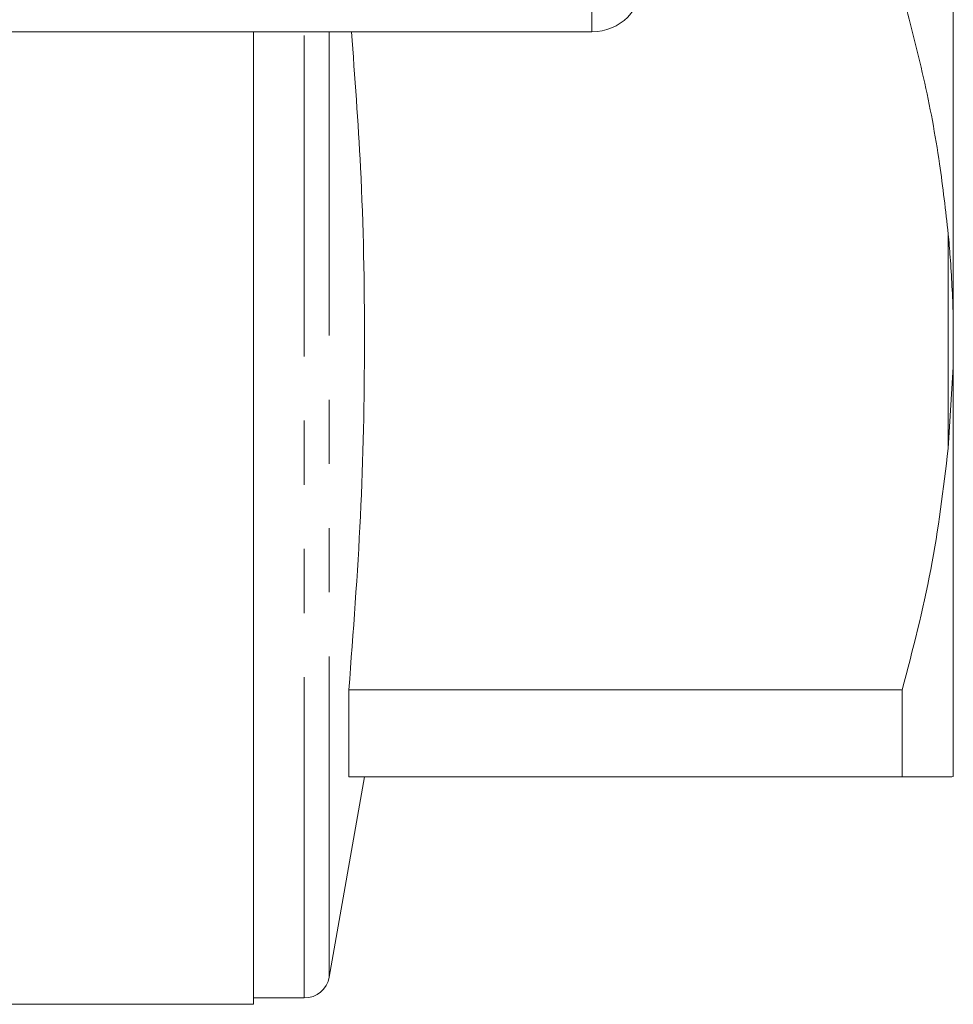
# Model space of a CAD drawing. Units: millimetres. Extents: x 172 to 235, y 89 to 255.
# Drawn here: x 216 to 235, y 89 to 108 of the extents above; entities that cross this region are included whole.
import ezdxf

# ---------------------------------------------------------------- set-up
doc = ezdxf.new("R2010")
doc.units = ezdxf.units.MM
doc.linetypes.add('PHANTOM', pattern=[12.7, 6.35, -1.27, 1.27, -1.27, 1.27, -1.27])

msp = doc.modelspace()

# ---------------------------------------------------------------- linework, layer by layer
at = {"color": 7, "linetype": 'Continuous', "lineweight": 15}
for p, q in [((234.586, 102.581), (234.586, 118.799)), ((227.436, 108.19), (215.7, 108.19)), ((220.736, 88.94), (220.736, 108.19)), ((234.586, 102.581), (234.586, 101.559)), ((234.586, 101.559), (234.486, 99.943)), ((234.586, 93.45), (234.586, 101.559)), ((222.626, 93.44), (222.626, 95.167)), ((233.576, 95.167), (222.626, 95.167)), ((233.576, 95.167), (233.576, 93.44)), ((222.236, 89.478), (222.935, 93.44)), ((222.626, 93.44), (233.576, 93.44)), ((194.186, 88.94), (220.736, 88.94)), ((220.736, 89.065), (221.744, 89.065))]:
    msp.add_line(p, q, dxfattribs=at)
at = {"color": 8, "linetype": 'PHANTOM', "lineweight": 0}
for p, q in [((227.436, 108.19), (227.436, 109.19)), ((221.744, 89.065), (221.744, 108.19)), ((222.236, 89.478), (222.236, 108.19)), ((234.486, 99.943), (234.486, 104.187))]:
    msp.add_line(p, q, dxfattribs=at)
at = {"color": 7, "linetype": 'Continuous', "lineweight": 15}
for centre, radius, end in [((227.436, 109.19), 1, 0), ((221.744, 89.565), 0.5, 350)]:
    msp.add_arc(centre, radius, 270, end, dxfattribs=at)
for points, knots in [([(233.576, 108.963), (233.723, 108.404), (234.017, 107.284), (234.318, 105.689), (234.434, 104.652), (234.486, 104.187)], [0, 0, 0, 0, 0.35503, 0.711015, 1, 1, 1, 1]), ([(222.626, 95.167), (222.712, 96.312), (222.885, 98.602), (222.958, 102.05), (222.896, 105.249), (222.744, 107.295), (222.677, 108.19)], [0, 0, 0, 0, 0.263916, 0.528174, 0.793584, 1, 1, 1, 1]), ([(234.486, 104.187), (234.5, 104.036), (234.548, 103.5), (234.57, 102.965), (234.586, 102.581)], [0, 0, 0, 0, 0.282556, 1, 1, 1, 1]), ([(234.486, 99.943), (234.389, 99.142), (234.194, 97.534), (233.782, 95.958), (233.576, 95.167)], [0, 0, 0, 0, 0.498377, 1, 1, 1, 1]), ([(233.576, 93.44), (233.761, 93.44), (234.133, 93.44), (234.384, 93.44), (234.472, 93.44), (234.486, 93.44)], [0, 0, 0, 0, 0.4546906, 0.9115219, 1, 1, 1, 1]), ([(234.486, 93.44), (234.5, 93.44), (234.548, 93.442), (234.57, 93.447), (234.586, 93.45)], [0, 0, 0, 0, 0.282556, 1, 1, 1, 1])]:
    msp.add_open_spline(points, degree=3, knots=knots, dxfattribs=at)

doc.saveas('drawing.dxf')
